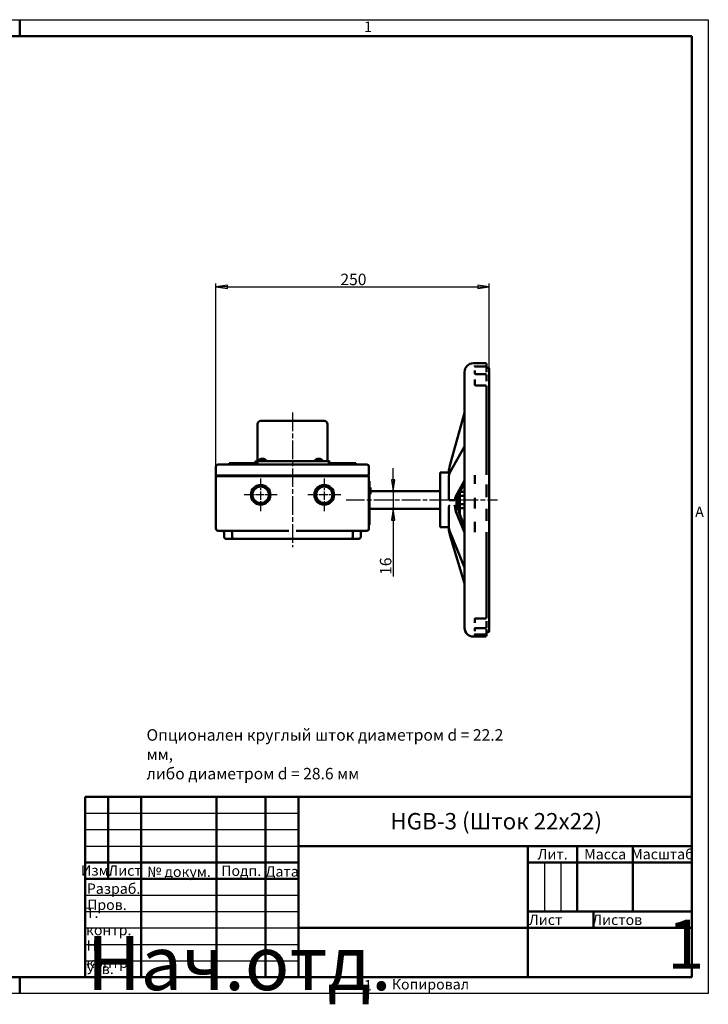
# Model space of a CAD drawing. Units: millimetres. Extents: x 0 to 1260, y -10 to 891.
# Drawn here: x 630 to 1260, y -10 to 891 of the extents above; entities that cross this region are included whole.
import ezdxf
from ezdxf.enums import TextEntityAlignment as Align

# ---------------------------------------------------------------- set-up
doc = ezdxf.new("R2018")
doc.units = ezdxf.units.MM
doc.header["$LTSCALE"] = 3
doc.linetypes.add('CHAIN', pattern=[0.7087, 0.4724, -0.0591, 0.1181, -0.0591])
for name, color, linetype, lineweight in [('Видимый контур (ГОСТ)', 7, 'Continuous', 50), ('Заголовок (ГОСТ)', 7, 'Continuous', 50), ('Кромка (ГОСТ)', 7, 'Continuous', 50), ('Маркер центра (ГОСТ)', 7, 'Continuous', 25), ('Обозначение (ГОСТ)', 7, 'Continuous', 25), ('Осевая линия (ГОСТ)', 7, 'Continuous', 25), ('Размер (ГОСТ)', 7, 'Continuous', 25)]:
    doc.layers.add(name, color=color, linetype=linetype, lineweight=lineweight)
doc.styles.add('Альтернативный текст (ГОСТ)', font='arial.ttf', dxfattribs={"width": 0.8})
doc.styles.add('Обычный текст (ГОСТ)', font='GOST Common Italic.ttf')
doc.dimstyles.new('Обычный (ГОСТ)', dxfattribs={"dimscale": 3, "dimtxt": 3.5, "dimasz": 3.5, "dimexe": 1, "dimexo": 0, "dimgap": 0.5, "dimtad": 1, "dimrnd": 1e-08, "dimtxsty": 'Обычный текст (ГОСТ)', "dimblk": 'Filled-1', "dimcen": 0.09, "dimdle": 15, "dimclrd": 256, "dimclre": 256, "dimclrt": 256, "dimazin": 2, "dimtfac": 0.714286, "dimtdec": 3, "dimtmove": 0, "dimatfit": 3, "dimfxl": 1, "dimtolj": 1, "dimlwd": 25, "dimlwe": 25, "dimarcsym": 0})

# ---------------------------------------------------------------- blocks, each defined once
blk = doc.blocks.new('Рамки ГОСТ - Рамка')
at = {"layer": 'Кромка (ГОСТ)', "lineweight": 25}
for p, q in [((0, 0), (0, 297)), ((0, 297), (420, 297)), ((420, 297), (420, 0)), ((420, 0), (0, 0))]:
    blk.add_line(p, q, dxfattribs=at)
at = {"layer": 'Кромка (ГОСТ)'}
for p, q in [((210, 292), (210, 297)), ((415, 292), (20, 292)), ((20, 292), (20, 5)), ((415, 5), (415, 292)), ((20, 5), (415, 5)), ((210, 5), (210, 0))]:
    blk.add_line(p, q, dxfattribs=at)
at = {"layer": 'Кромка (ГОСТ)', "char_height": 3.17, "attachment_point": 1, "style": 'Альтернативный текст (ГОСТ)'}
for s, insert, width in [('\\fGOST Common|b0|i1;{\\H3.1700;2}', (105, 296.5), 5.2328), ('\\fGOST Common|b0|i1;{\\H3.1700;1}', (315.02, 296.44), 5.2327), ('\\fGOST Common|b0|i1;{\\H3.1700;A}', (16, 155), 5.1335), ('\\fGOST Common|b0|i1;{\\H3.1700;A}', (416, 148.5), 5.0704), ('\\fGOST Common|b0|i1;{\\H3.1700;2}', (104.99, 4.3), 5.2328), ('\\fGOST Common|b0|i1;{\\H3.1700;1}', (315, 4.14), 6.6287)]:
    blk.add_mtext(s, dxfattribs=dict(at, insert=insert, width=width))
blk = doc.blocks.new('Основные надписи ГОСТ - Форма 1')
at = {"layer": 'Заголовок (ГОСТ)'}
for p, q in [((0, 55), (185, 55)), ((0, 0), (0, 55)), ((0, 0), (0, 55)), ((7, 55), (7, 30)), ((17, 55), (17, 0)), ((40, 55), (40, 0)), ((55, 55), (55, 0)), ((65, 55), (65, 0)), ((185, 0), (185, 55)), ((65, 40), (185, 40)), ((135, 40), (135, 0)), ((150, 40), (150, 20)), ((167, 40), (167, 20)), ((0, 35), (65, 35)), ((135, 35), (185, 35)), ((0, 30), (65, 30)), ((135, 20), (185, 20)), ((155, 20), (155, 15)), ((65, 15), (185, 15)), ((185, 0), (0, 0))]:
    blk.add_line(p, q, dxfattribs=at)
at = {"layer": 'Заголовок (ГОСТ)', "linetype": 'Continuous', "lineweight": 25}
for p, q in [((0, 50), (65, 50)), ((0, 45), (65, 45)), ((0, 40), (65, 40)), ((140, 35), (140, 20)), ((145, 35), (145, 20)), ((0, 25), (65, 25)), ((0, 20), (65, 20)), ((0, 15), (65, 15)), ((0, 10), (65, 10)), ((0, 5), (65, 5))]:
    blk.add_line(p, q, dxfattribs=at)
at = {"layer": 'Заголовок (ГОСТ)', "style": 'Альтернативный текст (ГОСТ)'}
for s, insert, char_height, width, attachment_point in [('\\fGOST Common|b0|i1;\\W1.00;{\\H5.0000;HGB-3 (Шток 22x22)}', (125.33, 47.56), 5, 119.843, 5), ('\\fGOST Common|b0|i1;{\\H3.1700;Лит.}', (142.52, 37.49), 3.17, 14.9766, 5), ('\\fGOST Common|b0|i1;{\\H3.1700;Масса}', (158.55, 37.51), 3.17, 16.9878, 5), ('\\fGOST Common|b0|i1;{\\H3.1700;Масштаб}', (176.02, 37.53), 3.17, 17.8316, 5), ('\\fGOST Common|b0|i1;{\\H3.1700;Изм.}', (3.5, 32.56), 3.17, 6.9635, 5), ('\\fGOST Common|b0|i1;{\\H3.1700;Лист}', (12.1, 32.5), 3.17, 10.0029, 5), ('\\A0;\\fGOST Common|b0|i1;{\\H3.1700;№ докум.}', (28.58, 32.16), 3.17, 22.9069, 5), ('\\fGOST Common|b0|i1;{\\H3.1700;Подп.}', (47.56, 32.45), 3.17, 14.879, 5), ('\\fGOST Common|b0|i1;{\\H3.1700;Дата}', (60.02, 32.24), 3.17, 9.9614, 5), ('\\fGOST Common|b0|i1;{\\H3.1700;Разраб.}', (0.47, 27), 3.17, 16.9971, 4), ('\\A0;\\fGOST Common|b0|i1;{\\H3.1700;Т. контр.}', (0.23, 17.01), 3.17, 16.9554, 4), ('\\fGOST Common|b0|i1;{\\H3.1700;Пров.}', (0.56, 22.08), 3.17, 17.0192, 4), ('\\fGOST Common|b0|i1;{\\H3.1700;Лист}', (140.37, 17.5), 3.17, 10.5071, 5), ('\\fGOST Common|b0|i1;{\\H3.1700;Листов}', (162.21, 17.5), 3.17, 14.3668, 5), ('\\A1;', (150.6, 17.54), 3.17, 8.8313, 5), ('\\fGOST Common|b0|i1;{\\H3.1700;Н. контр.}', (0.36, 7.05), 3.17, 16.9999, 4), ('\\fGOST Common|b0|i1;{\\H3.1700;Утв.}', (0.34, 2.52), 3.17, 17.0083, 4), ('\\fGOST Common|b0|i1;{\\H3.1700;Копировал}', (93.48, -0.59), 3.17, 19.7871, 1)]:
    blk.add_mtext(s, dxfattribs=dict(at, insert=insert, char_height=char_height, width=width, attachment_point=attachment_point))
at = {"layer": 'Заголовок (ГОСТ)', "lineweight": 30, "flags": 104}
for tag, height, p in [('Изм1', 2.89, (3.51, 52.52)), ('Лист1', 2.89, (12.03, 52.52)), ('Докум1', 2.89, (28.54, 52.48)), ('Изм2', 2.89, (3.5, 47.52)), ('Лист2', 2.89, (12.01, 47.5)), ('Докум2', 2.89, (28.53, 47.5)), ('Изм3', 2.89, (3.5, 42.5)), ('Лист3', 2.89, (12.01, 42.51)), ('Докум3', 2.89, (28.51, 42.48)), ('Изм4', 2.89, (3.51, 37.5)), ('Лист4', 2.89, (12, 37.53)), ('Докум4', 2.89, (28.51, 37.52)), ('Литера', 3.5, (137.52, 27.25)), ('Литера2', 3.5, (142.51, 27.22)), ('Литера3', 3.5, (147.52, 27.21)), ('Масса', 3.5, (158.47, 27.53)), ('Масштаб', 3.5, (176, 27.6)), ('Тип_документа', 3.17, (100.08, 17.56)), ('Листов', 3.17, (177.46, 17.58)), ('Материал_Класс', 3.5, (99.98, 7.54)), ('ОРГАНИЗАЦИЯ', 3.5, (160.02, 7.6))]:
    blk.add_attdef(tag, text='', height=height, dxfattribs=at).set_placement(p, align=Align.MIDDLE_CENTER)
for tag, height, p in [('Подп1', 2.89, (40.01, 52.51)), ('Дата1', 2, (55.01, 52.51)), ('Подп2', 2.89, (40.01, 47.5)), ('Дата2', 2, (55.01, 47.49)), ('Подп3', 2.89, (40.01, 42.51)), ('Дата3', 2, (55.02, 42.52)), ('Подп4', 2.89, (40.01, 37.51)), ('Дата4', 2, (55.02, 37.51)), ('Разработал_Подп.', 2.89, (40.05, 27.51)), ('ПРОВЕРИЛ', 3.17, (17.41, 22.53)), ('Проверил_Подп.', 2.89, (40.05, 22.52)), ('ДАТА_ПРОВЕРКИ', 2, (55.02, 22.51)), ('ТЕХНОЛОГ', 3.17, (17.33, 17.54)), ('Технолог_Подп.', 2.89, (40.05, 17.51)), ('Технолог_Дата', 2, (55.01, 17.5)), ('Должность_руководителя', 3.17, (0.52, 12.51)), ('НАЧ._ОТДЕЛА', 3.17, (17.46, 12.45)), ('Руководитель_Подп.', 2.89, (40.01, 12.5)), ('Руководитель_Дата', 2, (55.01, 12.51)), ('НОРМОКОНТРОЛЬ', 3.17, (17.37, 7.48)), ('Нормоконтроль_Подп.', 2.89, (40.05, 7.52)), ('ДАТА_НОРМОКОНТРОЛЯ', 2, (55.02, 7.51)), ('УТВЕРДИЛ', 3.17, (17.4, 2.51)), ('Утвердил_Подп.', 2.89, (40.05, 2.51)), ('ДАТА_УТВЕРЖДЕНИЯ', 2, (55.01, 2.5))]:
    blk.add_attdef(tag, text='', height=height, dxfattribs=at).set_placement(p, align=Align.MIDDLE_LEFT)
for tag, p in [('Материал_Наим.', (133.71, 9.75)), ('Материал_ГОСТ', (134.04, 4.06))]:
    blk.add_attdef(tag, text='', height=3.5, dxfattribs=at).set_placement(p, align=Align.MIDDLE_RIGHT)
blk = doc.blocks.new('Filled-1')
at = {"color": 0}
for p, q in [((0, 0), (-1, 0.143)), ((-1, 0.143), (-1, -0.143)), ((-1, 0), (0, 0)), ((-1, -0.143), (0, 0))]:
    blk.add_line(p, q, dxfattribs=at)
at = {"color": 0, "flags": 128}
blk.add_lwpolyline([(-1, -0.143), (0, 0), (-1, 0.143), (-1, -0.143)], dxfattribs=at)
at = {"color": 0}
blk.add_solid([(-1, -0.143), (0, 0), (-1, 0.143), (-1, -0.143)], dxfattribs=at)
blk = doc.blocks.new('*D13')
at = {"layer": 'Defpoints', "color": 0, "linetype": 'Continuous', "transparency": 16777216}
for p in [(971.57, 459.62), (983.72, 459.62), (983.72, 443.62)]:
    blk.add_point(p, dxfattribs=at)
at = {"layer": 'Размер (ГОСТ)', "linetype": 'Continuous', "lineweight": 25, "transparency": 16777216}
for p, q in [((971.57, 470.12), (971.57, 480.62)), ((971.57, 459.62), (971.57, 443.62)), ((971.57, 433.12), (971.57, 381.56))]:
    blk.add_line(p, q, dxfattribs=at)
at = {"layer": 'Размер (ГОСТ)', "linetype": 'Continuous', "lineweight": 25, "transparency": 16777216, "xscale": 10.5, "yscale": 10.5, "zscale": 10.5}
for p, rotation in [((971.57, 459.62), 270), ((971.57, 443.62), 90)]:
    blk.add_blockref('Filled-1', p, dxfattribs=dict(at, rotation=rotation))
at = {"layer": 'Размер (ГОСТ)', "linetype": 'Continuous', "lineweight": 25, "transparency": 16777216, "insert": (959.57, 383.06), "char_height": 10.5, "attachment_point": 1, "rotation": 90, "style": 'Обычный текст (ГОСТ)'}
blk.add_mtext('\\A1;16', dxfattribs=at)
blk = doc.blocks.new('*D25')
at = {"layer": 'Defpoints', "color": 0, "linetype": 'Continuous', "transparency": 16777216}
for p in [(1059.55, 646.62), (1059.55, 571.62), (809.55, 473.48)]:
    blk.add_point(p, dxfattribs=at)
at = {"layer": 'Размер (ГОСТ)', "linetype": 'Continuous', "lineweight": 25, "transparency": 16777216}
for p, q in [((809.55, 473.48), (809.55, 649.62)), ((1059.55, 571.62), (1059.55, 649.62)), ((820.05, 646.62), (1049.05, 646.62))]:
    blk.add_line(p, q, dxfattribs=at)
at = {"layer": 'Размер (ГОСТ)', "linetype": 'Continuous', "lineweight": 25, "transparency": 16777216, "xscale": 10.5, "yscale": 10.5, "zscale": 10.5, "rotation": 180}
blk.add_blockref('Filled-1', (809.55, 646.62), dxfattribs=at)
at = {"layer": 'Размер (ГОСТ)', "linetype": 'Continuous', "lineweight": 25, "transparency": 16777216, "xscale": 10.5, "yscale": 10.5, "zscale": 10.5}
blk.add_blockref('Filled-1', (1059.55, 646.62), dxfattribs=at)
at = {"layer": 'Размер (ГОСТ)', "linetype": 'Continuous', "lineweight": 25, "transparency": 16777216, "insert": (923.4, 658.62), "char_height": 10.5, "attachment_point": 1, "style": 'Обычный текст (ГОСТ)'}
blk.add_mtext('\\A1;250', dxfattribs=at)

msp = doc.modelspace()

# ---------------------------------------------------------------- linework, layer by layer
at = {"layer": 'Видимый контур (ГОСТ)'}
for p, q in [((1045.054, 576.621), (1056.054, 576.621)), ((1037.054, 334.621), (1037.054, 568.621)), ((1046.304, 574.574), (1046.304, 573.718)), ((1046.304, 570.116), (1046.304, 567.042)), ((1056.054, 573.614), (1047.304, 573.614)), ((1057.054, 575.621), (1057.054, 574.953)), ((1057.054, 572.654), (1057.054, 574.953)), ((1057.054, 572.614), (1057.054, 570.959)), ((1057.054, 568.378), (1057.054, 570.959)), ((1058.054, 572.621), (1058.554, 572.621)), ((1059.554, 571.621), (1059.554, 331.621)), ((1046.304, 561.765), (1046.304, 557.028)), ((1056.054, 566.818), (1047.304, 566.818)), ((1057.054, 565.818), (1057.054, 563.123)), ((1057.054, 560.251), (1057.054, 563.123)), ((1056.054, 556.402), (1047.304, 556.402)), ((1057.054, 555.402), (1057.054, 477.509)), ((850.554, 523.976), (908.554, 523.976)), ((1023.584, 483.25), (1037.054, 531.164)), ((847.554, 520.976), (847.554, 487.476)), ((911.554, 520.976), (911.554, 487.476)), ((1023.675, 476.696), (1037.054, 500.531)), ((845.554, 484.476), (845.554, 486.476)), ((846.054, 486.976), (847.922, 486.976)), ((847.422, 484.476), (847.422, 486.476)), ((847.922, 486.976), (848.695, 486.976)), ((848.58, 487.255), (848.58, 486.976)), ((855.203, 486.976), (848.695, 486.976)), ((852.269, 488.908), (851.366, 488.908)), ((851.655, 489.237), (851.684, 488.908)), ((853.974, 488.908), (853.871, 488.908)), ((855.203, 486.976), (858.737, 486.976)), ((855.58, 487.255), (855.58, 486.976)), ((860.227, 486.976), (858.737, 486.976)), ((864.346, 486.976), (860.227, 486.976)), ((864.346, 486.976), (896.319, 486.976)), ((900.488, 486.976), (896.319, 486.976)), ((900.041, 487.255), (900.041, 486.976)), ((901.992, 486.976), (900.488, 486.976)), ((901.833, 488.908), (901.647, 488.908)), ((901.992, 486.976), (905.527, 486.976)), ((903.071, 489.239), (903.072, 489.233)), ((904.431, 488.908), (903.55, 488.908)), ((904.011, 489.239), (903.982, 488.908)), ((911.744, 486.976), (905.527, 486.976)), ((907.041, 487.255), (907.041, 486.976)), ((911.744, 486.976), (912.436, 486.976)), ((912.436, 486.976), (913.054, 486.976)), ((912.936, 484.476), (912.936, 486.476)), ((913.554, 484.476), (913.554, 486.476)), ((809.554, 481.976), (809.554, 473.976)), ((811.554, 483.976), (816.826, 483.976)), ((825.11, 483.976), (816.826, 483.976)), ((821.554, 485.176), (841.554, 485.176)), ((821.554, 485.176), (821.554, 483.976)), ((825.11, 483.976), (837.838, 483.976)), ((921.27, 483.976), (837.838, 483.976)), ((841.554, 485.176), (845.554, 485.176)), ((841.554, 485.176), (841.554, 483.976)), ((913.554, 485.176), (917.554, 485.176)), ((917.554, 485.176), (937.554, 485.176)), ((917.554, 485.176), (917.554, 483.976)), ((921.27, 483.976), (933.998, 483.976)), ((942.282, 483.976), (933.998, 483.976)), ((937.554, 485.176), (937.554, 483.976)), ((942.282, 483.976), (947.554, 483.976)), ((949.554, 473.976), (949.554, 481.976)), ((1057.054, 474.441), (1057.054, 477.509)), ((815.412, 473.976), (809.554, 473.976)), ((809.554, 473.476), (809.554, 425.476)), ((809.554, 473.476), (815.412, 473.476)), ((815.412, 473.976), (823.696, 473.976)), ((823.696, 473.476), (815.412, 473.476)), ((837.838, 473.976), (823.696, 473.976)), ((823.696, 473.476), (837.838, 473.476)), ((826.554, 473.976), (826.554, 473.476)), ((836.554, 473.976), (836.554, 473.476)), ((837.838, 473.976), (921.27, 473.976)), ((921.27, 473.476), (837.838, 473.476)), ((839.86, 473.476), (839.86, 473.976)), ((919.248, 473.476), (919.248, 473.976)), ((935.412, 473.976), (921.27, 473.976)), ((921.27, 473.476), (935.412, 473.476)), ((922.554, 473.976), (922.554, 473.476)), ((932.554, 473.976), (932.554, 473.476)), ((935.412, 473.976), (943.696, 473.976)), ((943.696, 473.476), (935.412, 473.476)), ((949.554, 473.976), (943.696, 473.976)), ((943.696, 473.476), (949.554, 473.476)), ((949.554, 425.476), (949.554, 473.476)), ((949.554, 468.776), (950.054, 468.776)), ((950.054, 468.776), (950.054, 428.776)), ((1014.595, 426.621), (1014.595, 476.621)), ((1014.595, 476.621), (1022.602, 476.621)), ((1022.597, 476.097), (1022.597, 475.655)), ((1022.597, 472.759), (1022.597, 471.961)), ((1029.104, 455.181), (1037.054, 469.344)), ((1046.304, 474.324), (1046.304, 466.426)), ((950.054, 463.036), (951.054, 463.036)), ((951.054, 463.036), (951.054, 457.036)), ((951.054, 459.621), (1014.595, 459.621)), ((1032.165, 457.816), (1037.054, 466.526)), ((1057.054, 463.197), (1057.054, 465.7)), ((1057.054, 463.197), (1057.054, 456.464)), ((950.054, 457.036), (951.054, 457.036)), ((950.054, 456.909), (951.054, 456.909)), ((951.054, 457.036), (951.054, 456.909)), ((1022.597, 453.52), (1022.597, 452.722)), ((1022.597, 452.722), (1022.597, 452.5)), ((1027.42, 451.36), (1023.597, 451.36)), ((1028.42, 452.5), (1028.42, 452.722)), ((1029.595, 454.703), (1029.595, 443.188)), ((1029.595, 453.904), (1030.595, 453.904)), ((1031.595, 454.449), (1031.595, 455.771)), ((1031.595, 454.449), (1031.595, 444.003)), ((1032.595, 438.141), (1032.595, 458.581)), ((1032.595, 455.374), (1036.714, 455.374)), ((1032.901, 459.127), (1036.714, 459.127)), ((1037.054, 458.538), (1036.714, 459.127)), ((1046.304, 453.49), (1046.304, 443.919)), ((1057.054, 454.05), (1057.054, 456.464)), ((950.054, 443.621), (1014.595, 443.621)), ((1022.597, 445.062), (1022.597, 445.047)), ((1022.597, 445.047), (1022.597, 444.757)), ((1022.597, 444.757), (1022.597, 444.082)), ((1028.42, 445.047), (1028.42, 445.062)), ((1028.42, 444.757), (1028.42, 445.047)), ((1030.595, 444.289), (1029.595, 444.289)), ((1031.595, 442.18), (1031.595, 444.003)), ((1032.595, 447.868), (1036.714, 447.868)), ((1032.595, 444.116), (1036.714, 444.116)), ((1037.054, 444.704), (1036.714, 444.116)), ((1057.054, 440.953), (1057.054, 443.454)), ((1029.158, 441.069), (1037.054, 421.676)), ((1032.219, 439.064), (1037.054, 427.189)), ((1057.054, 440.953), (1057.054, 434.48)), ((1057.054, 432.378), (1057.054, 434.48)), ((816.826, 423.476), (811.554, 423.476)), ((816.826, 423.476), (825.11, 423.476)), ((837.838, 423.476), (825.11, 423.476)), ((837.838, 423.476), (876.271, 423.476)), ((882.837, 423.476), (921.27, 423.476)), ((933.998, 423.476), (921.27, 423.476)), ((933.998, 423.476), (942.282, 423.476)), ((947.554, 423.476), (942.282, 423.476)), ((949.554, 428.776), (950.054, 428.776)), ((1014.595, 426.621), (1022.597, 426.621)), ((1022.597, 428.5), (1022.597, 427.826)), ((1022.597, 426.651), (1022.597, 426.63)), ((1022.597, 426.63), (1022.597, 426.241)), ((1046.304, 431.487), (1046.304, 422.08)), ((817.054, 421.476), (817.054, 417.976)), ((826.36, 415.976), (819.054, 415.976)), ((824.36, 421.476), (824.36, 417.976)), ((841.382, 415.976), (826.36, 415.976)), ((841.382, 415.976), (846.26, 415.976)), ((912.848, 415.976), (846.26, 415.976)), ((912.848, 415.976), (917.726, 415.976)), ((932.748, 415.976), (917.726, 415.976)), ((940.054, 415.976), (932.748, 415.976)), ((934.748, 421.476), (934.748, 417.976)), ((942.054, 421.476), (942.054, 417.976)), ((1023.59, 419.567), (1037.054, 375.142)), ((1023.621, 422.697), (1037.054, 389.703)), ((1057.054, 419.148), (1057.054, 421.999)), ((1057.054, 419.148), (1057.054, 344.289)), ((1046.304, 342.699), (1046.304, 339.109)), ((1047.304, 343.289), (1056.054, 343.289)), ((1046.304, 334.093), (1046.304, 331.538)), ((1047.304, 334.276), (1056.054, 334.276)), ((1057.054, 337.782), (1057.054, 340.718)), ((1057.054, 337.782), (1057.054, 335.276)), ((1057.054, 330.831), (1057.054, 333.329)), ((1045.054, 326.621), (1056.054, 326.621)), ((1046.304, 328.451), (1046.304, 327.957)), ((1047.304, 328.525), (1056.054, 328.525)), ((1057.054, 330.831), (1057.054, 329.525)), ((1057.054, 327.771), (1057.054, 329.525)), ((1057.054, 327.771), (1057.054, 327.621)), ((1058.054, 330.621), (1058.554, 330.621))]:
    msp.add_line(p, q, dxfattribs=at)
for centre, radius in [((850.455, 456.294), 9), ((850.455, 456.294), 7.5), ((908.653, 456.294), 9), ((908.653, 456.294), 7.5)]:
    msp.add_circle(centre, radius, dxfattribs=at)
for centre, radius, start, end in [((1045.054, 568.621), 8, 90, 180), ((1056.054, 575.621), 1, 0, 90), ((1056.054, 572.614), 1, 0, 90), ((1058.054, 573.621), 1, 180, 270), ((1058.554, 571.621), 1, 0, 90), ((1056.054, 565.818), 1, 0, 90), ((1056.054, 555.402), 1, 0, 90), ((850.554, 520.976), 3, 90, 180), ((908.554, 520.976), 3, 0, 90), ((846.054, 486.476), 0.5, 90, 180), ((847.054, 487.476), 0.5, 270, 0), ((847.922, 486.476), 0.5, 90, 180), ((849.98, 487.255), 1.4, 122.958323, 179.99), ((852.08, 484.016), 5.26, 111.974523, 122.958323), ((850.186, 488.71), 0.198, 101.173003, 111.974523), ((853.974, 488.71), 0.198, 68.025477, 90), ((852.08, 484.016), 5.26, 57.041677, 68.025477), ((854.18, 487.255), 1.4, 0.01, 57.041677), ((901.441, 487.255), 1.4, 122.958323, 179.99), ((903.541, 484.016), 5.26, 110.967354, 122.958323), ((903.541, 484.016), 5.26, 57.041677, 69.032646), ((905.641, 487.255), 1.4, 0.01, 57.041677), ((912.054, 487.476), 0.5, 180, 270), ((912.436, 486.476), 0.5, 0, 90), ((913.054, 486.476), 0.5, 0, 90), ((811.554, 481.976), 2, 90, 180), ((846.054, 484.476), 0.5, 180, 270), ((847.922, 484.476), 0.5, 180, 270), ((912.436, 484.476), 0.5, 270, 0), ((913.054, 484.476), 0.5, 270, 0), ((947.554, 481.976), 2, 0, 90), ((811.554, 425.476), 2, 180, 270), ((815.054, 421.476), 2, 0, 90), ((822.36, 421.476), 2, 0, 90), ((936.748, 421.476), 2, 90, 180), ((944.054, 421.476), 2, 90, 180), ((947.554, 425.476), 2, 270, 0), ((819.054, 417.976), 2, 180, 270), ((826.36, 417.976), 2, 180, 270), ((932.748, 417.976), 2, 270, 0), ((940.054, 417.976), 2, 270, 0), ((1056.054, 344.289), 1, 270, 0), ((1045.054, 334.621), 8, 180, 270), ((1056.054, 335.276), 1, 270, 0), ((1056.054, 329.525), 1, 270, 0), ((1056.054, 327.621), 1, 270, 0), ((1058.054, 329.621), 1, 90, 180), ((1058.554, 331.621), 1, 270, 0)]:
    msp.add_arc(centre, radius, start, end, dxfattribs=at)
for centre, major_axis, ratio, start_param, end_param in [((852.086, 484.031), (4.866, -1.99), 0.995557, 2.0786936, 2.3408268), ((852.243, 484.031), (-0.473, 5.236), 0.2464624, 0.0959117, 0.3580449), ((852.249, 484.031), (-0.458, 5.237), 0.0356397, 5.9072387, 6.1619028), ((851.911, 484.031), (0.458, 5.237), 0.0356397, 0.1212826, 0.3834158), ((852.122, 484.031), (1.753, -4.956), 0.9652255, 2.432367, 2.6945001), ((852.074, 484.031), (-4.866, -1.99), 0.995557, 3.9478654, 4.2044917), ((903.564, 484.031), (-2.817, 4.439), 0.9866811, 5.8419495, 6.1040827), ((903.483, 484.031), (1.291, 5.096), 0.9349312, 0.3507765, 0.6129097), ((903.708, 484.031), (-0.463, 5.237), 0.1373476, 5.890758, 6.1528912), ((903.374, 484.031), (0.463, 5.237), 0.1373476, 0.1302941, 0.374621), ((903.383, 484.031), (0.488, 5.235), 0.3439587, 5.934943, 6.1970762), ((903.518, 484.031), (2.817, 4.439), 0.9866811, 0.1969089, 0.4412358)]:
    msp.add_ellipse(centre, major_axis=major_axis, ratio=ratio, start_param=start_param, end_param=end_param, dxfattribs=at)
for points, knots in [([(1047.304, 573.614), (1047.193, 573.614), (1047.082, 573.618), (1046.866, 573.631), (1046.762, 573.641), (1046.562, 573.666), (1046.468, 573.682), (1046.298, 573.718), (1046.225, 573.738), (1046.113, 573.775), (1046.079, 573.791), (1046.067, 573.798), (1046.066, 573.798), (1046.066, 573.798)], [0, 0, 0, 0, 0.03929547, 0.03929547, 0.0801362, 0.0801362, 0.12537292, 0.12537292, 0.17718113, 0.17718113, 0.23551315, 0.23551315, 0.24804584, 0.24804584, 0.24804584, 0.24804584]), ([(1057.083, 571.052), (1057.083, 571.052), (1057.083, 571.052), (1057.083, 571.052), (1057.077, 571.065), (1057.063, 571.122), (1057.054, 571.167), (1057.054, 571.225)], [0.7708168, 0.7708168, 0.7708168, 0.7708168, 0.77276122, 0.77276122, 0.82976759, 0.82976759, 0.88677396, 0.88677396, 0.88677396, 0.88677396]), ([(1047.304, 566.818), (1047.212, 566.818), (1047.12, 566.823), (1046.942, 566.84), (1046.856, 566.853), (1046.692, 566.886), (1046.616, 566.907), (1046.477, 566.953), (1046.418, 566.979), (1046.321, 567.028), (1046.29, 567.051), (1046.266, 567.072), (1046.262, 567.075), (1046.262, 567.075)], [0, 0, 0, 0, 0.03715476, 0.03715476, 0.07545481, 0.07545481, 0.1171128, 0.1171128, 0.16440259, 0.16440259, 0.22044231, 0.22044231, 0.25352616, 0.25352616, 0.25352616, 0.25352616]), ([(1047.304, 556.402), (1047.234, 556.402), (1047.164, 556.406), (1047.026, 556.423), (1046.958, 556.436), (1046.826, 556.47), (1046.762, 556.492), (1046.638, 556.545), (1046.581, 556.577), (1046.473, 556.65), (1046.431, 556.691), (1046.366, 556.77), (1046.347, 556.806), (1046.318, 556.885), (1046.309, 556.929), (1046.305, 556.999), (1046.304, 557.013), (1046.304, 557.028)], [0, 0, 0, 0, 0.03332487, 0.03332487, 0.0680515, 0.0680515, 0.10721344, 0.10721344, 0.15527001, 0.15527001, 0.22228425, 0.22228425, 0.30280429, 0.30280429, 0.38332434, 0.38332434, 0.40260024, 0.40260024, 0.40260024, 0.40260024]), ([(851.45, 489.232), (851.477, 489.235), (851.505, 489.238), (851.557, 489.242), (851.58, 489.243), (851.616, 489.244), (851.632, 489.243), (851.652, 489.241), (851.656, 489.239), (851.655, 489.235), (851.653, 489.233), (851.649, 489.232)], [0, 0, 0, 0, 0.008038828, 0.008038828, 0.016077656, 0.016077656, 0.024085871, 0.024085871, 0.032094086, 0.032094086, 0.036554317, 0.036554317, 0.036554317, 0.036554317]), ([(851.816, 489.232), (851.815, 489.235), (851.808, 489.238), (851.784, 489.242), (851.767, 489.243), (851.728, 489.244), (851.703, 489.243), (851.668, 489.242), (851.659, 489.241), (851.65, 489.241)], [0, 0, 0, 0, 0.008038828, 0.008038828, 0.016077656, 0.016077656, 0.024085871, 0.024085871, 0.026755789, 0.026755789, 0.026755789, 0.026755789]), ([(852.344, 489.232), (852.345, 489.235), (852.351, 489.238), (852.375, 489.242), (852.393, 489.243), (852.432, 489.244), (852.456, 489.243), (852.509, 489.241), (852.538, 489.239), (852.579, 489.235), (852.594, 489.233), (852.61, 489.232)], [0, 0, 0, 0, 0.008038828, 0.008038828, 0.016077656, 0.016077656, 0.024085871, 0.024085871, 0.032094086, 0.032094086, 0.036554317, 0.036554317, 0.036554317, 0.036554317]), ([(852.709, 489.232), (852.683, 489.235), (852.655, 489.238), (852.603, 489.242), (852.58, 489.243), (852.543, 489.244), (852.528, 489.243), (852.515, 489.242), (852.512, 489.241), (852.51, 489.241)], [0, 0, 0, 0, 0.008038828, 0.008038828, 0.016077656, 0.016077656, 0.024085871, 0.024085871, 0.026755789, 0.026755789, 0.026755789, 0.026755789]), ([(903.071, 489.239), (903.071, 489.239), (903.071, 489.239), (903.07, 489.242), (903.062, 489.243), (903.04, 489.244), (903.023, 489.243), (902.981, 489.241), (902.957, 489.239), (902.918, 489.235), (902.903, 489.233), (902.888, 489.232)], [0.007250019, 0.007250019, 0.007250019, 0.007250019, 0.008038828, 0.008038828, 0.016077656, 0.016077656, 0.024085871, 0.024085871, 0.032094086, 0.032094086, 0.036554317, 0.036554317, 0.036554317, 0.036554317]), ([(903.058, 489.232), (903.083, 489.235), (903.112, 489.238), (903.169, 489.242), (903.197, 489.243), (903.245, 489.244), (903.269, 489.243), (903.307, 489.241), (903.322, 489.239), (903.337, 489.235), (903.341, 489.233), (903.343, 489.232)], [0, 0, 0, 0, 0.008038828, 0.008038828, 0.016077656, 0.016077656, 0.024085871, 0.024085871, 0.032094086, 0.032094086, 0.036554317, 0.036554317, 0.036554317, 0.036554317]), ([(904.011, 489.233), (903.989, 489.236), (903.965, 489.238), (903.914, 489.242), (903.885, 489.243), (903.837, 489.244), (903.813, 489.243), (903.775, 489.241), (903.76, 489.239), (903.745, 489.235), (903.741, 489.233), (903.739, 489.232)], [0.001398134, 0.001398134, 0.001398134, 0.001398134, 0.008038828, 0.008038828, 0.016077656, 0.016077656, 0.024085871, 0.024085871, 0.032094086, 0.032094086, 0.036554317, 0.036554317, 0.036554317, 0.036554317]), ([(904.024, 489.232), (904.015, 489.235), (904.01, 489.238), (904.013, 489.242), (904.02, 489.243), (904.042, 489.244), (904.059, 489.243), (904.101, 489.241), (904.125, 489.239), (904.164, 489.235), (904.179, 489.233), (904.194, 489.232)], [0, 0, 0, 0, 0.008038828, 0.008038828, 0.016077656, 0.016077656, 0.024085871, 0.024085871, 0.032094086, 0.032094086, 0.036554317, 0.036554317, 0.036554317, 0.036554317]), ([(1022.597, 476.097), (1022.597, 476.579), (1022.61, 477.062), (1022.663, 478.026), (1022.703, 478.507), (1022.809, 479.467), (1022.875, 479.946), (1023.033, 480.898), (1023.125, 481.373), (1023.335, 482.316), (1023.453, 482.785), (1023.584, 483.25)], [3.14159265, 3.14159265, 3.14159265, 3.14159265, 3.19537386, 3.19537386, 3.24915507, 3.24915507, 3.30293629, 3.30293629, 3.3567175, 3.3567175, 3.41049871, 3.41049871, 3.41049871, 3.41049871]), ([(1022.597, 472.759), (1022.597, 473.028), (1022.612, 473.297), (1022.671, 473.834), (1022.715, 474.101), (1022.832, 474.633), (1022.905, 474.897), (1023.078, 475.42), (1023.179, 475.679), (1023.407, 476.192), (1023.534, 476.445), (1023.675, 476.696)], [3.14159265, 3.14159265, 3.14159265, 3.14159265, 3.19537386, 3.19537386, 3.24915507, 3.24915507, 3.30293629, 3.30293629, 3.3567175, 3.3567175, 3.41049871, 3.41049871, 3.41049871, 3.41049871]), ([(1023.065, 475.371), (1023.007, 475.385), (1022.955, 475.399), (1022.811, 475.447), (1022.73, 475.487), (1022.623, 475.571), (1022.597, 475.615), (1022.597, 475.655)], [0.05461291, 0.05461291, 0.05461291, 0.05461291, 0.07503487, 0.07503487, 0.11815198, 0.11815198, 0.1612691, 0.1612691, 0.1612691, 0.1612691]), ([(1022.597, 453.52), (1022.597, 455.079), (1022.62, 456.629), (1022.672, 460.164), (1022.698, 462.111), (1022.698, 465.679), (1022.672, 467.375), (1022.62, 470.021), (1022.597, 471.052), (1022.597, 471.961)], [13.738884, 13.738884, 13.738884, 13.738884, 14.1943954, 14.1943954, 14.8087976, 14.8087976, 15.4231997, 15.4231997, 15.8787112, 15.8787112, 15.8787112, 15.8787112]), ([(1023.597, 451.36), (1023.468, 451.36), (1023.331, 451.391), (1023.085, 451.511), (1022.975, 451.6), (1022.799, 451.802), (1022.722, 451.932), (1022.621, 452.212), (1022.597, 452.361), (1022.597, 452.5)], [0, 0, 0, 0, 0.03890432, 0.03890432, 0.07780863, 0.07780863, 0.11954796, 0.11954796, 0.16128729, 0.16128729, 0.16128729, 0.16128729]), ([(1028.42, 452.5), (1028.42, 452.361), (1028.396, 452.212), (1028.295, 451.932), (1028.218, 451.802), (1028.042, 451.6), (1027.932, 451.511), (1027.686, 451.391), (1027.549, 451.36), (1027.42, 451.36)], [-0.16128729, -0.16128729, -0.16128729, -0.16128729, -0.11954796, -0.11954796, -0.07780863, -0.07780863, -0.03890432, -0.03890432, 0, 0, 0, 0]), ([(1028.42, 452.722), (1028.42, 452.884), (1028.429, 453.047), (1028.464, 453.372), (1028.491, 453.535), (1028.563, 453.862), (1028.608, 454.026), (1028.717, 454.354), (1028.781, 454.519), (1028.928, 454.849), (1029.011, 455.015), (1029.104, 455.181)], [3.14159265, 3.14159265, 3.14159265, 3.14159265, 3.19537386, 3.19537386, 3.24915507, 3.24915507, 3.30293629, 3.30293629, 3.3567175, 3.3567175, 3.41049871, 3.41049871, 3.41049871, 3.41049871]), ([(1029.421, 455.001), (1029.386, 455.028), (1029.346, 455.051), (1029.243, 455.092), (1029.176, 455.105), (1029.087, 455.1), (1029.073, 455.099), (1029.058, 455.096)], [0.260771759, 0.260771759, 0.260771759, 0.260771759, 0.281299141, 0.281299141, 0.30962306, 0.30962306, 0.315339345, 0.315339345, 0.315339345, 0.315339345]), ([(1029.421, 455.001), (1029.459, 454.972), (1029.491, 454.941), (1029.565, 454.849), (1029.595, 454.77), (1029.595, 454.703)], [0.093427076, 0.093427076, 0.093427076, 0.093427076, 0.112910283, 0.112910283, 0.153751428, 0.153751428, 0.153751428, 0.153751428]), ([(1030.595, 453.904), (1030.705, 453.904), (1030.813, 453.914), (1031.025, 453.954), (1031.125, 453.984), (1031.315, 454.066), (1031.397, 454.119), (1031.504, 454.218), (1031.537, 454.262), (1031.583, 454.353), (1031.595, 454.4), (1031.595, 454.447), (1031.595, 454.448), (1031.595, 454.449)], [0, 0, 0, 0, 0.0329948, 0.0329948, 0.06869231, 0.06869231, 0.11081706, 0.11081706, 0.1413526, 0.1413526, 0.1725803, 0.1725803, 0.173117, 0.173117, 0.173117, 0.173117]), ([(1031.595, 455.771), (1031.595, 455.906), (1031.602, 456.04), (1031.632, 456.31), (1031.654, 456.445), (1031.714, 456.716), (1031.751, 456.852), (1031.842, 457.125), (1031.895, 457.263), (1032.018, 457.539), (1032.087, 457.677), (1032.165, 457.816)], [3.14159265, 3.14159265, 3.14159265, 3.14159265, 3.19537386, 3.19537386, 3.24915507, 3.24915507, 3.30293629, 3.30293629, 3.3567175, 3.3567175, 3.41049871, 3.41049871, 3.41049871, 3.41049871]), ([(1022.597, 445.062), (1022.597, 445.225), (1022.63, 445.387), (1022.768, 445.754), (1022.887, 445.938), (1023.197, 446.337), (1023.432, 446.557), (1023.595, 446.713), (1023.596, 446.714), (1023.597, 446.715)], [0.53779735, 0.53779735, 0.53779735, 0.53779735, 0.58693523, 0.58693523, 0.65432527, 0.65432527, 0.76426613, 0.76426613, 0.76498909, 0.76498909, 0.76498909, 0.76498909]), ([(1022.597, 428.5), (1022.597, 428.634), (1022.598, 428.775), (1022.611, 429.624), (1022.64, 430.481), (1022.684, 432.437), (1022.698, 433.537), (1022.698, 435.864), (1022.684, 437.169), (1022.64, 439.991), (1022.611, 441.508), (1022.598, 443.412), (1022.597, 443.746), (1022.597, 444.082)], [1.6598631, 1.6598631, 1.6598631, 1.6598631, 1.7598433, 1.7598433, 2.234002, 2.234002, 2.7081607, 2.7081607, 3.1823194, 3.1823194, 3.6564781, 3.6564781, 3.7564583, 3.7564583, 3.7564583, 3.7564583]), ([(1027.42, 446.715), (1027.421, 446.714), (1027.422, 446.713), (1027.68, 446.465), (1027.891, 446.257), (1028.166, 445.881), (1028.278, 445.699), (1028.394, 445.348), (1028.42, 445.206), (1028.42, 445.062)], [-0.00044721, -0.00044721, -0.00044721, -0.00044721, 0, 0, 0.10789199, 0.10789199, 0.17473866, 0.17473866, 0.21806933, 0.21806933, 0.21806933, 0.21806933]), ([(1028.42, 444.757), (1028.42, 444.509), (1028.43, 444.261), (1028.469, 443.766), (1028.499, 443.519), (1028.577, 443.025), (1028.627, 442.778), (1028.745, 442.287), (1028.814, 442.042), (1028.971, 441.554), (1029.06, 441.311), (1029.158, 441.069)], [1.57079633, 1.57079633, 1.57079633, 1.57079633, 1.62457754, 1.62457754, 1.67835875, 1.67835875, 1.73213996, 1.73213996, 1.78592117, 1.78592117, 1.83970238, 1.83970238, 1.83970238, 1.83970238]), ([(1028.607, 442.887), (1028.662, 442.81), (1028.725, 442.747), (1028.857, 442.659), (1028.923, 442.631), (1029.057, 442.608), (1029.12, 442.611), (1029.248, 442.646), (1029.309, 442.679), (1029.382, 442.738), (1029.402, 442.757), (1029.421, 442.777)], [0.00273306, 0.00273306, 0.00273306, 0.00273306, 0.032486, 0.032486, 0.05842129, 0.05842129, 0.08283052, 0.08283052, 0.1102006, 0.1102006, 0.12139894, 0.12139894, 0.12139894, 0.12139894]), ([(1029.595, 443.188), (1029.595, 443.095), (1029.565, 442.987), (1029.491, 442.86), (1029.459, 442.817), (1029.421, 442.777)], [0.462208496, 0.462208496, 0.462208496, 0.462208496, 0.503049641, 0.503049641, 0.522532848, 0.522532848, 0.522532848, 0.522532848]), ([(1031.595, 444.003), (1031.595, 444.003), (1031.595, 444.004), (1031.595, 444.028), (1031.583, 444.053), (1031.537, 444.1), (1031.504, 444.123), (1031.397, 444.175), (1031.315, 444.203), (1031.125, 444.246), (1031.025, 444.262), (1030.813, 444.283), (1030.705, 444.289), (1030.595, 444.289)], [-0.00053974, -0.00053974, -0.00053974, -0.00053974, 0, 0, 0.0314048, 0.0314048, 0.06211351, 0.06211351, 0.10447717, 0.10447717, 0.14037713, 0.14037713, 0.17355906, 0.17355906, 0.17355906, 0.17355906]), ([(1031.595, 442.18), (1031.595, 441.971), (1031.603, 441.762), (1031.637, 441.344), (1031.661, 441.135), (1031.728, 440.717), (1031.77, 440.509), (1031.87, 440.094), (1031.928, 439.887), (1032.061, 439.474), (1032.136, 439.268), (1032.219, 439.064)], [1.57079633, 1.57079633, 1.57079633, 1.57079633, 1.62457754, 1.62457754, 1.67835875, 1.67835875, 1.73213996, 1.73213996, 1.78592117, 1.78592117, 1.83970238, 1.83970238, 1.83970238, 1.83970238]), ([(1022.597, 427.826), (1022.597, 427.479), (1022.611, 427.132), (1022.666, 426.438), (1022.707, 426.093), (1022.817, 425.403), (1022.886, 425.06), (1023.05, 424.377), (1023.146, 424.037), (1023.364, 423.363), (1023.486, 423.028), (1023.621, 422.697)], [1.57079633, 1.57079633, 1.57079633, 1.57079633, 1.62457754, 1.62457754, 1.67835875, 1.67835875, 1.73213996, 1.73213996, 1.78592117, 1.78592117, 1.83970238, 1.83970238, 1.83970238, 1.83970238]), ([(1022.597, 426.241), (1022.597, 425.79), (1022.611, 425.34), (1022.664, 424.44), (1022.704, 423.991), (1022.81, 423.095), (1022.877, 422.649), (1023.036, 421.76), (1023.128, 421.317), (1023.34, 420.438), (1023.458, 420), (1023.59, 419.567)], [3.14159265, 3.14159265, 3.14159265, 3.14159265, 3.19537386, 3.19537386, 3.24915507, 3.24915507, 3.30293629, 3.30293629, 3.3567175, 3.3567175, 3.41049871, 3.41049871, 3.41049871, 3.41049871]), ([(1046.304, 342.699), (1046.304, 342.764), (1046.311, 342.811), (1046.331, 342.886), (1046.343, 342.914), (1046.387, 342.98), (1046.421, 343.02), (1046.518, 343.09), (1046.553, 343.112), (1046.662, 343.168), (1046.745, 343.202), (1046.913, 343.248), (1046.991, 343.264), (1047.145, 343.283), (1047.219, 343.288), (1047.297, 343.289), (1047.3, 343.289), (1047.304, 343.289)], [0, 0, 0, 0, 0.08455914, 0.08455914, 0.16911827, 0.16911827, 0.25367741, 0.25367741, 0.29103467, 0.29103467, 0.34691128, 0.34691128, 0.3869049, 0.3869049, 0.42104724, 0.42104724, 0.42279568, 0.42279568, 0.42279568, 0.42279568]), ([(1046.219, 334.041), (1046.219, 334.041), (1046.219, 334.041), (1046.224, 334.045), (1046.255, 334.071), (1046.377, 334.127), (1046.451, 334.156), (1046.624, 334.204), (1046.719, 334.225), (1046.917, 334.255), (1047.018, 334.266), (1047.182, 334.275), (1047.243, 334.276), (1047.304, 334.276)], [0.15317071, 0.15317071, 0.15317071, 0.15317071, 0.15915133, 0.15915133, 0.23137015, 0.23137015, 0.28595813, 0.28595813, 0.33270969, 0.33270969, 0.37413715, 0.37413715, 0.39787832, 0.39787832, 0.39787832, 0.39787832]), ([(1057.054, 336.366), (1057.054, 336.381), (1057.056, 336.39), (1057.056, 336.391), (1057.056, 336.391), (1057.056, 336.391)], [0, 0, 0, 0, 0.050086391, 0.050086391, 0.052775694, 0.052775694, 0.052775694, 0.052775694]), ([(1045.955, 328.363), (1045.955, 328.363), (1045.963, 328.367), (1046.005, 328.383), (1046.059, 328.4), (1046.213, 328.436), (1046.316, 328.455), (1046.549, 328.487), (1046.676, 328.5), (1046.936, 328.517), (1047.066, 328.523), (1047.234, 328.525), (1047.269, 328.525), (1047.304, 328.525)], [0.15068139, 0.15068139, 0.15068139, 0.15068139, 0.18014719, 0.18014719, 0.2366354, 0.2366354, 0.29421314, 0.29421314, 0.34546878, 0.34546878, 0.39059689, 0.39059689, 0.40261926, 0.40261926, 0.40261926, 0.40261926]), ([(1057.054, 331.098), (1057.054, 331.241), (1057.093, 331.358), (1057.163, 331.508), (1057.195, 331.545), (1057.222, 331.576), (1057.227, 331.581), (1057.227, 331.581)], [0, 0, 0, 0, 0.06171048, 0.06171048, 0.12459935, 0.12459935, 0.16538919, 0.16538919, 0.16538919, 0.16538919])]:
    msp.add_open_spline(points, degree=3, knots=knots, dxfattribs=at)
for points in [[(851.348, 488.894), (851.353, 488.903), (851.36, 488.908), (851.366, 488.908)], [(901.573, 488.894), (901.595, 488.903), (901.623, 488.908), (901.647, 488.908)], [(904.431, 488.908), (904.439, 488.908), (904.449, 488.903), (904.456, 488.894)], [(1022.597, 426.651), (1022.597, 426.657), (1022.615, 426.664), (1022.648, 426.671)]]:
    msp.add_open_spline(points, degree=3, dxfattribs=at)
for points, weights in [([(1037.054, 458.433), (1036.923, 458.766), (1036.714, 459.127)], [1.01728313004, 1.0133070324, 1]), ([(1036.714, 455.374), (1036.923, 455.735), (1037.054, 456.068)], [1, 1.0133070324, 1.01728313004]), ([(1037.054, 453.986), (1036.923, 454.652), (1036.714, 455.374)], [1.01728313004, 1.0133070324, 1]), ([(1036.714, 447.868), (1036.923, 448.591), (1037.054, 449.256)], [1, 1.0133070324, 1.01728313004]), ([(1037.054, 447.174), (1036.923, 447.507), (1036.714, 447.868)], [1.01728313004, 1.0133070324, 1]), ([(1036.714, 444.116), (1036.923, 444.477), (1037.054, 444.809)], [1, 1.0133070324, 1.01728313004])]:
    msp.add_rational_spline(points, weights, degree=2, dxfattribs=at)
at = {"layer": 'Маркер центра (ГОСТ)', "linetype": 'CHAIN', "ltscale": 5.555153}
for p, q in [((850.455, 471.294), (850.455, 441.294)), ((908.653, 471.294), (908.653, 441.294)), ((865.455, 456.294), (835.455, 456.294)), ((923.653, 456.294), (893.653, 456.294))]:
    msp.add_line(p, q, dxfattribs=at)
at = {"layer": 'Осевая линия (ГОСТ)', "linetype": 'CHAIN', "ltscale": 11.993792}
for p, q in [((879.554, 531.476), (879.554, 408.476)), ((928.554, 451.621), (1022.095, 451.621)), ((1007.095, 451.621), (1067.054, 451.621))]:
    msp.add_line(p, q, dxfattribs=at)

# ---------------------------------------------------------------- block references
at = {"xscale": 3, "yscale": 3, "zscale": 3}
msp.add_blockref('Рамки ГОСТ - Рамка', (0, 0), dxfattribs=at)
ref = msp.add_blockref('Основные надписи ГОСТ - Форма 1', (690, 15), dxfattribs=dict(xscale=3, yscale=3, zscale=3))
lines = msp.add_mtext('Нач.отд.', dxfattribs={"layer": 'Заголовок (ГОСТ)', "insert": (691.565, 52.543), "char_height": 49.4279, "attachment_point": 1})
ref.add_attrib('Должность_руководителя', '', (691.565, 52.543), dxfattribs={"flags": 104}).embed_mtext(lines)
lines = msp.add_mtext('1', dxfattribs={"layer": 'Заголовок (ГОСТ)', "insert": (1222.377, 67.737), "char_height": 44.896, "attachment_point": 1})
ref.add_attrib('Листов', '', (1222.377, 67.737), dxfattribs={"flags": 104}).embed_mtext(lines)

# ---------------------------------------------------------------- texts
at = {"layer": 'Обозначение (ГОСТ)', "insert": (746.039, 241.866), "char_height": 10.5, "width": 330.29099, "attachment_point": 1, "line_spacing_factor": 1.011285, "style": 'Обычный текст (ГОСТ)'}
msp.add_mtext('\\fGOST Common|b0|i1;Опционален круглый шток диаметром d = 22.2 мм,\\P\\fGOST Common|b0|i1;либо диаметром d = 28.6 мм', dxfattribs=at)

# ---------------------------------------------------------------- dimensions: what is measured, and where the dimension line sits
at = {"layer": 'Размер (ГОСТ)', "linetype": 'Continuous', "lineweight": 25}
for base, p1, p2, angle, override, picture, middle in [((1059.554, 646.621), (809.554, 473.476), (1059.554, 571.621), 180, {"dimgap": 0.5, "dimdec": 2, "dimtol": 0, "dimlim": 0, "dimtp": 0, "dimtm": 0, "dimtdec": 3, "dimtofl": 0, "dimatfit": 1}, '*D25', (934.554, 646.621)), ((971.565, 459.621), (983.722, 443.621), (983.722, 459.621), 270, {"dimgap": 0.5, "dimdec": 2, "dimse1": 1, "dimse2": 1, "dimtol": 0, "dimlim": 0, "dimtp": 0, "dimtm": 0, "dimtdec": 3, "dimtofl": 1, "dimatfit": 1}, '*D13', (971.565, 388.22))]:
    dim = msp.add_linear_dim(base=base, p1=p1, p2=p2, angle=angle, dimstyle='Обычный (ГОСТ)', override=override, dxfattribs=at)
    dim.commit()
    dim.dimension.update_dxf_attribs({"geometry": picture, "text_midpoint": middle, "dimtype": 160})

doc.saveas('drawing.dxf')
